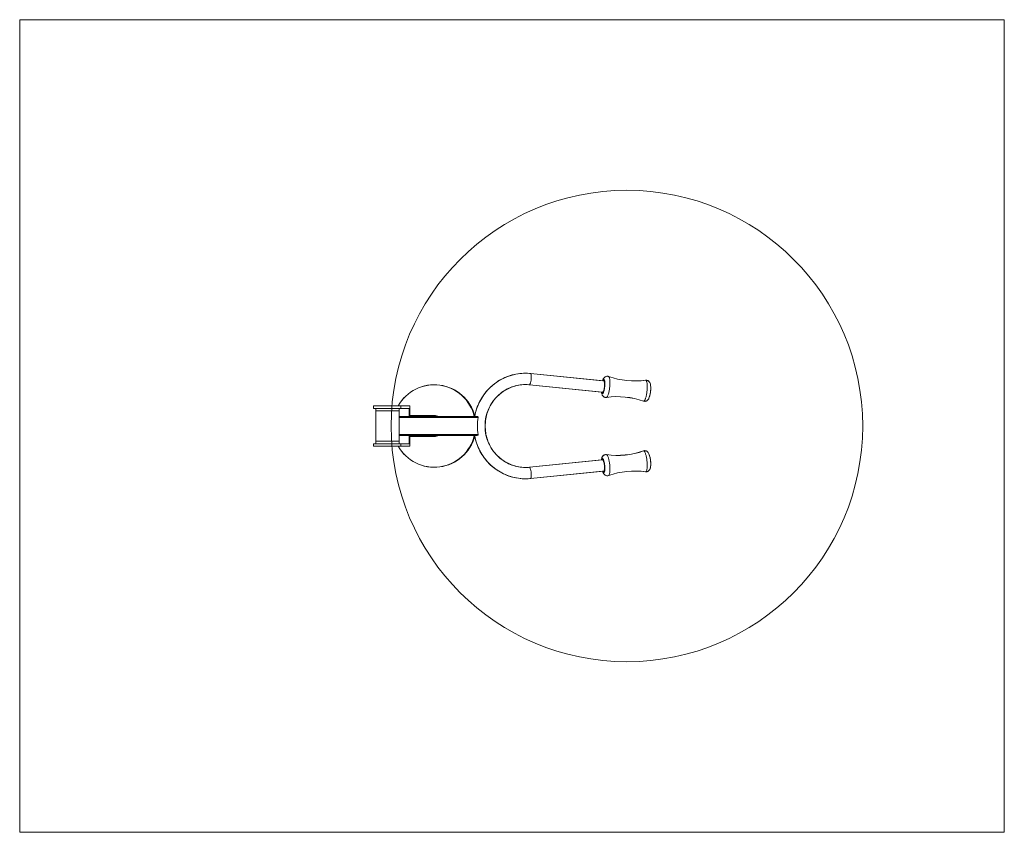
# Model space of a CAD drawing. Units: inches. Extents: x -3573 to 602, y 454 to 3902.
import ezdxf

# ---------------------------------------------------------------- set-up
doc = ezdxf.new("R2010")
doc.units = ezdxf.units.IN
doc.layers.add('ACAD_LAYER_DIMENSIONS', color=89, linetype='Continuous', lineweight=30)
doc.layers.add('ACAD_LAYER_LAYER_1', color=5, linetype='Continuous', lineweight=30)

msp = doc.modelspace()

# ---------------------------------------------------------------- linework, layer by layer
at = {"layer": 'ACAD_LAYER_DIMENSIONS', "color": 7, "linetype": 'Continuous', "lineweight": 0}
for p, q in [((-1515.9, 2383.6), (-1523.4, 2380.1)), ((-1508.3, 2386.8), (-1515.9, 2383.6)), ((-1500.6, 2389.7), (-1508.3, 2386.8)), ((-1492.8, 2392.3), (-1500.6, 2389.7)), ((-1484.9, 2394.7), (-1492.8, 2392.3)), ((-1476.9, 2396.7), (-1484.9, 2394.7)), ((-1468.9, 2398.4), (-1476.9, 2396.7)), ((-1460.7, 2399.8), (-1468.9, 2398.4)), ((-1452.6, 2400.9), (-1460.7, 2399.8)), ((-1444.4, 2401.6), (-1452.6, 2400.9)), ((-1436.2, 2402.1), (-1444.4, 2401.6)), ((-1428, 2402.2), (-1436.2, 2402.1)), ((-1419.7, 2402), (-1428, 2402.2)), ((-1411.5, 2401.5), (-1419.7, 2402)), ((-1407.4, 2401.2), (-1411.5, 2401.5)), ((-1407, 2401.1), (-1407.4, 2401.2)), ((-1096.5, 2369.8), (-1407, 2401.1)), ((-1406.4, 2401), (-1407, 2401.1)), ((-1101.3, 2370.2), (-1406.7, 2401)), ((-1405.8, 2400.4), (-1406.4, 2401)), ((-1405.3, 2399.5), (-1405.8, 2400.4)), ((-1404.8, 2398.3), (-1405.3, 2399.5)), ((-1404.4, 2396.8), (-1404.8, 2398.3)), ((-1404.1, 2394.9), (-1404.4, 2396.8)), ((-1403.8, 2392.8), (-1404.1, 2394.9)), ((-1403.7, 2390.4), (-1403.8, 2392.8)), ((-1403.8, 2379.5), (-1403.7, 2382.4)), ((-1403.6, 2387.9), (-1403.7, 2390.4)), ((-1403.7, 2382.4), (-1403.6, 2385.2)), ((-1403.6, 2385.2), (-1403.6, 2387.9)), ((-1095.8, 2381.7), (-1097, 2379.9)), ((-1094.5, 2383.2), (-1095.8, 2381.7)), ((-1093.1, 2384.6), (-1094.5, 2383.2)), ((-1091.6, 2385.9), (-1093.1, 2384.6)), ((-1089.9, 2387), (-1091.6, 2385.9)), ((-1088.1, 2387.9), (-1089.9, 2387)), ((-1086.1, 2388.6), (-1088.1, 2387.9)), ((-1084, 2389.1), (-1086.1, 2388.6)), ((-1081.8, 2389.3), (-1084, 2389.1)), ((-1079.5, 2389.1), (-1081.8, 2389.3)), ((-1077.2, 2388.7), (-1079.5, 2389.1)), ((-1076, 2388.3), (-1077.2, 2388.7)), ((-1075.6, 2388.1), (-1076, 2388.3)), ((-1074.8, 2387.5), (-1075.6, 2388.1)), ((-1074, 2386.5), (-1074.8, 2387.5)), ((-1073.3, 2385.1), (-1074, 2386.5)), ((-1072.6, 2383.5), (-1073.3, 2385.1)), ((-1072.1, 2381.5), (-1072.6, 2383.5)), ((-1071.5, 2379.2), (-1072.1, 2381.5)), ((-1577.6, 2342.3), (-1583.5, 2336.5)), ((-1571.4, 2347.9), (-1577.6, 2342.3)), ((-1565.1, 2353.3), (-1571.4, 2347.9)), ((-1558.6, 2358.4), (-1565.1, 2353.3)), ((-1551.9, 2363.3), (-1558.6, 2358.4)), ((-1545, 2367.9), (-1551.9, 2363.3)), ((-1537.9, 2372.2), (-1545, 2367.9)), ((-1530.7, 2376.3), (-1537.9, 2372.2)), ((-1523.4, 2380.1), (-1530.7, 2376.3)), ((-1505.6, 2335.3), (-1499.1, 2338.5)), ((-1499.1, 2338.5), (-1492.4, 2341.5)), ((-1492.4, 2341.5), (-1485.6, 2344.1)), ((-1485.6, 2344.1), (-1478.8, 2346.4)), ((-1478.8, 2346.4), (-1471.8, 2348.5)), ((-1471.8, 2348.5), (-1464.8, 2350.2)), ((-1464.8, 2350.2), (-1457.6, 2351.6)), ((-1457.6, 2351.6), (-1450.5, 2352.8)), ((-1450.5, 2352.8), (-1443.3, 2353.6)), ((-1443.3, 2353.6), (-1436.1, 2354)), ((-1436.1, 2354), (-1428.8, 2354.2)), ((-1428.8, 2354.2), (-1421.6, 2354.1)), ((-1421.6, 2354.1), (-1414.3, 2353.6)), ((-1414.3, 2353.6), (-1411.8, 2353.4)), ((-1411.8, 2353.4), (-1101.3, 2322)), ((-1411.8, 2353.4), (-1411.3, 2353.4)), ((-1411.3, 2353.4), (-1410.6, 2353.8)), ((-1411.3, 2353.1), (-1106.1, 2322.5)), ((-1410.6, 2353.8), (-1409.9, 2354.5)), ((-1409.9, 2354.5), (-1409.2, 2355.6)), ((-1409.2, 2355.6), (-1408.5, 2356.9)), ((-1408.5, 2356.9), (-1407.8, 2358.6)), ((-1407.8, 2358.6), (-1407.1, 2360.6)), ((-1407.1, 2360.6), (-1406.5, 2362.9)), ((-1406.5, 2362.9), (-1405.9, 2365.3)), ((-1405.9, 2365.3), (-1405.3, 2367.9)), ((-1405.3, 2367.9), (-1404.9, 2370.7)), ((-1404.9, 2370.7), (-1404.4, 2373.6)), ((-1404.4, 2373.6), (-1404.1, 2376.5)), ((-1404.1, 2376.5), (-1403.8, 2379.5)), ((-1100.7, 2372.1), (-1101.3, 2370.2)), ((-1099.4, 2375.3), (-1100.7, 2372.1)), ((-1100, 2371.2), (-1100.5, 2370.2)), ((-1099.2, 2372.7), (-1100, 2371.2)), ((-1098.2, 2377.8), (-1099.4, 2375.3)), ((-1098.5, 2374), (-1099.2, 2372.7)), ((-1097.7, 2374.9), (-1098.5, 2374)), ((-1097, 2379.9), (-1098.2, 2377.8)), ((-1096.9, 2375.5), (-1097.7, 2374.9)), ((-1096.2, 2375.7), (-1096.9, 2375.5)), ((-1096.1, 2369.6), (-1096.5, 2369.8)), ((-1095.5, 2375.6), (-1096.2, 2375.7)), ((-1095.5, 2369.2), (-1096.1, 2369.6)), ((-1094.8, 2375.1), (-1095.5, 2375.6)), ((-1094.9, 2368.3), (-1095.5, 2369.2)), ((-1094.5, 2367.2), (-1094.9, 2368.3)), ((-1094.2, 2374.3), (-1094.8, 2375.1)), ((-1094.8, 2337.1), (-1094.3, 2339.9)), ((-1094, 2365.7), (-1094.5, 2367.2)), ((-1094.3, 2339.9), (-1093.9, 2342.8)), ((-1093.6, 2373.2), (-1094.2, 2374.3)), ((-1093.7, 2363.9), (-1094, 2365.7)), ((-1093.9, 2342.8), (-1093.6, 2345.7)), ((-1093.4, 2361.8), (-1093.7, 2363.9)), ((-1093.1, 2371.7), (-1093.6, 2373.2)), ((-1093.6, 2345.7), (-1093.3, 2348.6)), ((-1093.2, 2359.5), (-1093.4, 2361.8)), ((-1093.3, 2348.6), (-1093.2, 2351.5)), ((-1093.1, 2357), (-1093.2, 2359.5)), ((-1093.2, 2351.5), (-1093.1, 2354.3)), ((-1093.2, 2338.4), (-1092.7, 2341.5)), ((-1092.7, 2369.9), (-1093.1, 2371.7)), ((-1093.1, 2354.3), (-1093.1, 2357)), ((-1092.3, 2367.9), (-1092.7, 2369.9)), ((-1092.7, 2341.5), (-1092.3, 2344.8)), ((-1092, 2365.6), (-1092.3, 2367.9)), ((-1092.3, 2344.8), (-1092.1, 2348)), ((-1092.1, 2348), (-1091.8, 2351.2)), ((-1091.8, 2363), (-1092, 2365.6)), ((-1091.7, 2360.3), (-1091.8, 2363)), ((-1091.8, 2351.2), (-1091.7, 2354.4)), ((-1091.6, 2357.4), (-1091.7, 2360.3)), ((-1091.7, 2354.4), (-1091.6, 2357.4)), ((-1071.9, 2336.8), (-1071.4, 2340.8)), ((-1071.1, 2376.6), (-1071.5, 2379.2)), ((-1071.4, 2340.8), (-1071, 2344.8)), ((-1070.8, 2373.8), (-1071.1, 2376.6)), ((-1071, 2344.8), (-1070.7, 2348.7)), ((-1070.5, 2370.7), (-1070.8, 2373.8)), ((-1070.7, 2348.7), (-1070.4, 2352.7)), ((-1070.3, 2367.4), (-1070.5, 2370.7)), ((-1070.4, 2352.7), (-1070.3, 2356.5)), ((-1070.2, 2363.9), (-1070.3, 2367.4)), ((-1070.3, 2356.5), (-1070.2, 2360.3)), ((-1070.2, 2360.3), (-1070.2, 2363.9)), ((-916.9, 2372.6), (-918.9, 2372.4)), ((-918.3, 2372.4), (-918.9, 2372.4)), ((-917.4, 2372.1), (-918.3, 2372.4)), ((-916.6, 2371.5), (-917.4, 2372.1)), ((-914.6, 2372.5), (-916.9, 2372.6)), ((-915.8, 2370.5), (-916.6, 2371.5)), ((-915.1, 2369.1), (-915.8, 2370.5)), ((-914.5, 2367.5), (-915.1, 2369.1)), ((-912.3, 2372), (-914.6, 2372.5)), ((-913.9, 2365.5), (-914.5, 2367.5)), ((-913.4, 2363.2), (-913.9, 2365.5)), ((-912.9, 2360.6), (-913.4, 2363.2)), ((-912.6, 2357.8), (-912.9, 2360.6)), ((-912.3, 2354.7), (-912.6, 2357.8)), ((-910.2, 2371.3), (-912.3, 2372)), ((-912.1, 2351.4), (-912.3, 2354.7)), ((-912.2, 2336.7), (-912.1, 2340.5)), ((-912, 2347.9), (-912.1, 2351.4)), ((-912.1, 2340.5), (-912, 2344.3)), ((-912, 2344.3), (-912, 2347.9)), ((-908.3, 2370.4), (-910.2, 2371.3)), ((-906.5, 2369.2), (-908.3, 2370.4)), ((-904.9, 2367.8), (-906.5, 2369.2)), ((-903.5, 2366.3), (-904.9, 2367.8)), ((-902.3, 2364.7), (-903.5, 2366.3)), ((-901.2, 2362.8), (-902.3, 2364.7)), ((-900.3, 2360.8), (-901.2, 2362.8)), ((-899.4, 2358.5), (-900.3, 2360.8)), ((-898.6, 2355.3), (-899.4, 2358.5)), ((-898, 2352.2), (-898.6, 2355.3)), ((-897.6, 2349.2), (-898, 2352.2)), ((-897.4, 2346.1), (-897.6, 2349.2)), ((-897.2, 2343), (-897.4, 2346.1)), ((-897.2, 2339.8), (-897.2, 2343)), ((-897.2, 2336.6), (-897.2, 2339.8)), ((-1614.1, 2297), (-1618.4, 2289.8)), ((-1609.6, 2304.1), (-1614.1, 2297)), ((-1604.9, 2311), (-1609.6, 2304.1)), ((-1599.9, 2317.6), (-1604.9, 2311)), ((-1594.6, 2324.1), (-1599.9, 2317.6)), ((-1589.2, 2330.4), (-1594.6, 2324.1)), ((-1583.5, 2336.5), (-1589.2, 2330.4)), ((-1556.8, 2294.6), (-1551.9, 2300)), ((-1551.9, 2300), (-1546.8, 2305.3)), ((-1546.8, 2305.3), (-1541.4, 2310.3)), ((-1541.4, 2310.3), (-1535.9, 2315.1)), ((-1535.9, 2315.1), (-1530.2, 2319.7)), ((-1530.2, 2319.7), (-1524.3, 2324)), ((-1524.3, 2324), (-1518.2, 2328)), ((-1518.2, 2328), (-1512, 2331.8)), ((-1512, 2331.8), (-1505.6, 2335.3)), ((-1106.1, 2322.5), (-1105.9, 2320.6)), ((-1105.9, 2320.6), (-1105.4, 2317.5)), ((-1105.4, 2317.5), (-1104.6, 2314.4)), ((-1105.3, 2322.4), (-1105.2, 2321.8)), ((-1105.2, 2321.8), (-1104.8, 2320)), ((-1104.8, 2320), (-1104.2, 2318.6)), ((-1104.6, 2314.4), (-1103.8, 2311.9)), ((-1104.2, 2318.6), (-1103.7, 2317.4)), ((-1103.8, 2311.9), (-1102.8, 2309.8)), ((-1103.7, 2317.4), (-1103.1, 2316.6)), ((-1103.1, 2316.6), (-1102.4, 2316.1)), ((-1102.8, 2309.8), (-1101.8, 2307.9)), ((-1102.4, 2316.1), (-1101.7, 2316)), ((-1101.8, 2307.9), (-1100.6, 2306.2)), ((-1101.7, 2316), (-1100.9, 2316.3)), ((-1101.3, 2322), (-1100.8, 2322.1)), ((-1100.9, 2316.3), (-1100.2, 2316.8)), ((-1100.8, 2322.1), (-1100.1, 2322.5)), ((-1100.6, 2306.2), (-1099.2, 2304.7)), ((-1100.2, 2316.8), (-1099.4, 2317.7)), ((-1100.1, 2322.5), (-1099.4, 2323.3)), ((-1099.4, 2323.3), (-1098.6, 2324.4)), ((-1099.4, 2317.7), (-1098.6, 2319)), ((-1099.2, 2304.7), (-1097.7, 2303.3)), ((-1098.6, 2324.4), (-1097.9, 2325.9)), ((-1098.6, 2319), (-1097.8, 2320.6)), ((-1097.9, 2325.9), (-1097.2, 2327.6)), ((-1097.8, 2320.6), (-1097, 2322.4)), ((-1097.7, 2303.3), (-1096, 2302)), ((-1097.2, 2327.6), (-1096.6, 2329.7)), ((-1097, 2322.4), (-1096.3, 2324.6)), ((-1096.6, 2329.7), (-1095.9, 2331.9)), ((-1096.3, 2324.6), (-1095.6, 2326.9)), ((-1096, 2302), (-1094.1, 2301)), ((-1095.9, 2331.9), (-1095.3, 2334.4)), ((-1095.6, 2326.9), (-1094.9, 2329.5)), ((-1095.3, 2334.4), (-1094.8, 2337.1)), ((-1094.9, 2329.5), (-1094.3, 2332.3)), ((-1094.3, 2332.3), (-1093.7, 2335.3)), ((-1094.1, 2301), (-1092.1, 2300.3)), ((-1093.7, 2335.3), (-1093.2, 2338.4)), ((-1092.1, 2300.3), (-1089.7, 2299.7)), ((-1089.7, 2299.7), (-1087.4, 2299.5)), ((-1087.4, 2299.5), (-1085.2, 2299.7)), ((-1085.2, 2299.7), (-1084.9, 2299.7)), ((-1084.9, 2299.7), (-1084.6, 2299.8)), ((-1084.6, 2299.8), (-1083.7, 2300.2)), ((-1083.7, 2300.2), (-1082.8, 2301)), ((-1082.8, 2301), (-1081.8, 2302.1)), ((-1081.8, 2302.1), (-1080.8, 2303.5)), ((-1080.8, 2303.5), (-1079.9, 2305.3)), ((-1079.9, 2305.3), (-1078.9, 2307.4)), ((-1078.9, 2307.4), (-1078, 2309.8)), ((-1078, 2309.8), (-1077.1, 2312.5)), ((-1077.1, 2312.5), (-1076.2, 2315.4)), ((-1076.2, 2315.4), (-1075.3, 2318.5)), ((-1075.3, 2318.5), (-1074.5, 2321.9)), ((-1074.5, 2321.9), (-1073.8, 2325.4)), ((-1073.8, 2325.4), (-1073.1, 2329.1)), ((-1073.1, 2329.1), (-1072.4, 2332.9)), ((-1072.4, 2332.9), (-1071.9, 2336.8)), ((-918.9, 2296.5), (-918, 2299.4)), ((-918, 2299.4), (-917.1, 2302.6)), ((-917.1, 2302.6), (-916.3, 2305.9)), ((-916.3, 2305.9), (-915.6, 2309.4)), ((-915.6, 2309.4), (-914.9, 2313.1)), ((-914.9, 2313.1), (-914.3, 2316.9)), ((-914.3, 2316.9), (-913.7, 2320.8)), ((-913.7, 2320.8), (-913.2, 2324.8)), ((-913.2, 2324.8), (-912.8, 2328.8)), ((-912.8, 2328.8), (-912.5, 2332.7)), ((-912.5, 2332.7), (-912.2, 2336.7)), ((-904.7, 2296.2), (-903.4, 2299.3)), ((-903.4, 2299.3), (-902.4, 2302.1)), ((-902.4, 2302.1), (-901.5, 2305.2)), ((-901.5, 2305.2), (-900.7, 2308.4)), ((-900.7, 2308.4), (-900, 2311.6)), ((-900, 2311.6), (-899.4, 2314.9)), ((-899.4, 2314.9), (-898.9, 2318)), ((-898.9, 2318), (-898.6, 2319.7)), ((-898.6, 2319.7), (-898.2, 2323.1)), ((-898.2, 2323.1), (-897.8, 2326.5)), ((-897.8, 2326.5), (-897.5, 2329.9)), ((-897.5, 2329.9), (-897.3, 2333.2)), ((-897.3, 2333.2), (-897.2, 2336.6)), ((-2073.4, 2263.2), (-2073.4, 2253.2)), ((-1957, 2263.2), (-2073.4, 2263.2)), ((-1968.7, 2263.2), (-2073.4, 2263.2)), ((-2073.4, 2263.2), (-2073.4, 2253.2)), ((-1918.2, 2263.2), (-1957, 2263.2)), ((-1957, 2253.2), (-1957, 2263.2)), ((-1918.2, 2218.2), (-1918.2, 2263.2)), ((-1632.6, 2259.5), (-1635.4, 2251.6)), ((-1629.4, 2267.3), (-1632.6, 2259.5)), ((-1626, 2274.9), (-1629.4, 2267.3)), ((-1622.3, 2282.4), (-1626, 2274.9)), ((-1618.4, 2289.8), (-1622.3, 2282.4)), ((-1584.2, 2251), (-1581, 2257.7)), ((-1581, 2257.7), (-1577.6, 2264.3)), ((-1577.6, 2264.3), (-1574, 2270.7)), ((-1574, 2270.7), (-1570.1, 2276.9)), ((-1570.1, 2276.9), (-1565.9, 2283)), ((-1565.9, 2283), (-1561.4, 2288.9)), ((-1561.4, 2288.9), (-1556.8, 2294.6)), ((-927.9, 2283.9), (-927.1, 2283.6)), ((-927.8, 2283.8), (-927.4, 2283.7)), ((-927.4, 2283.7), (-926.5, 2283.8)), ((-927.1, 2283.6), (-924.8, 2283.1)), ((-926.5, 2283.8), (-925.5, 2284.2)), ((-925.5, 2284.2), (-924.6, 2285)), ((-924.8, 2283.1), (-922.5, 2282.9)), ((-924.6, 2285), (-923.6, 2286.1)), ((-923.6, 2286.1), (-922.7, 2287.5)), ((-922.7, 2287.5), (-921.7, 2289.3)), ((-922.5, 2282.9), (-920.3, 2283)), ((-921.7, 2289.3), (-920.7, 2291.4)), ((-920.7, 2291.4), (-919.8, 2293.8)), ((-920.3, 2283), (-918.2, 2283.4)), ((-919.8, 2293.8), (-918.9, 2296.5)), ((-918.2, 2283.4), (-916.1, 2284.1)), ((-916.1, 2284.1), (-914.3, 2284.9)), ((-914.3, 2284.9), (-912.6, 2286)), ((-912.6, 2286), (-911, 2287.2)), ((-911, 2287.2), (-909.6, 2288.6)), ((-909.6, 2288.6), (-908.3, 2290.1)), ((-908.3, 2290.1), (-907.1, 2291.8)), ((-907.1, 2291.8), (-905.9, 2293.8)), ((-905.9, 2293.8), (-904.7, 2296.2)), ((-1957, 2253.2), (-2073.4, 2253.2)), ((-2073.4, 2253.2), (-2063.4, 2253.2)), ((-2063.4, 2253.2), (-2063.4, 2243.2)), ((-2063.4, 2253.2), (-2063.4, 2243.2)), ((-1978.1, 2243.2), (-2063.4, 2243.2)), ((-2063.4, 2243.2), (-2049.5, 2243.2)), ((-2063.4, 2242.2), (-2063.4, 2114.2)), ((-2049.5, 2242.2), (-2063.4, 2242.2)), ((-2063.4, 2242.2), (-2063.4, 2114.2)), ((-2063.4, 2114.2), (-2063.4, 2242.2)), ((-2062.2, 2242.2), (-2063.4, 2242.2)), ((-1963.4, 2242.2), (-2062.2, 2242.2)), ((-2049.5, 2243.2), (-2049.5, 2242.2)), ((-2049.5, 2243.2), (-2049.5, 2242.2)), ((-2048.8, 2242.2), (-2048.8, 2243.2)), ((-2041.7, 2242.2), (-2041.7, 2243.2)), ((-2031.1, 2242.2), (-2031.1, 2243.2)), ((-1963.4, 2243.2), (-1978.1, 2243.2)), ((-1964.3, 2214.2), (-1964.3, 2142.2)), ((-1964.3, 2214.2), (-1629, 2214.2)), ((-1963.7, 2218.2), (-1633.7, 2218.2)), ((-1963.4, 2243.2), (-1963.4, 2253.2)), ((-1963.4, 2218.2), (-1963.4, 2242.2)), ((-1921.8, 2253.2), (-1957, 2253.2)), ((-1921.8, 2253.2), (-1921.8, 2218.2)), ((-1815.7, 2223.2), (-1918.2, 2223.2)), ((-1643.8, 2219), (-1643.9, 2218.2)), ((-1642.2, 2227.3), (-1643.8, 2219)), ((-1640.2, 2235.5), (-1642.2, 2227.3)), ((-1637.9, 2243.6), (-1640.2, 2235.5)), ((-1635.4, 2251.6), (-1637.9, 2243.6)), ((-1633.7, 2218.2), (-1632, 2217.9)), ((-1632, 2217.9), (-1630.1, 2216.8)), ((-1630.1, 2216.8), (-1629.4, 2216)), ((-1629.4, 2216), (-1629, 2215.2)), ((-1629, 2215.2), (-1628.9, 2214.5)), ((-1628.9, 2214.5), (-1629, 2214.2)), ((-1596.9, 2208.4), (-1595.5, 2215.7)), ((-1595.5, 2215.7), (-1593.9, 2223)), ((-1593.9, 2223), (-1591.9, 2230.1)), ((-1591.9, 2230.1), (-1589.6, 2237.2)), ((-1589.6, 2237.2), (-1587, 2244.1)), ((-1587, 2244.1), (-1584.2, 2251)), ((-1599.5, 2178.8), (-1599.3, 2186.2)), ((-1599.3, 2171.4), (-1599.5, 2178.8)), ((-1599.3, 2186.2), (-1598.8, 2193.7)), ((-1598.8, 2193.7), (-1598, 2201.1)), ((-1598, 2201.1), (-1596.9, 2208.4)), ((-1964.3, 2142.2), (-1629, 2142.2)), ((-1963.7, 2138.2), (-1633.7, 2138.2)), ((-1963.4, 2114.2), (-1963.4, 2138.2)), ((-1921.8, 2138.2), (-1921.8, 2103.2)), ((-1918.2, 2093.2), (-1918.2, 2138.2)), ((-1918.2, 2133.2), (-1815.7, 2133.2)), ((-1643.9, 2138.2), (-1643.4, 2135.3)), ((-1643.4, 2135.3), (-1641.7, 2127.1)), ((-1633, 2138.3), (-1633.7, 2138.2)), ((-1631, 2139), (-1633, 2138.3)), ((-1629.7, 2139.9), (-1631, 2139)), ((-1629.2, 2140.8), (-1629.7, 2139.9)), ((-1628.9, 2141.6), (-1629.2, 2140.8)), ((-1629, 2142.2), (-1628.9, 2141.6)), ((-1598.9, 2163.9), (-1599.3, 2171.4)), ((-1598.2, 2156.5), (-1598.9, 2163.9)), ((-1597.1, 2149.2), (-1598.2, 2156.5)), ((-1595.8, 2141.8), (-1597.1, 2149.2)), ((-1594.1, 2134.6), (-1595.8, 2141.8)), ((-1592.2, 2127.4), (-1594.1, 2134.6)), ((-1957, 2103.2), (-2073.4, 2103.2)), ((-2073.4, 2093.2), (-2073.4, 2103.2)), ((-2073.4, 2103.2), (-2063.4, 2103.2)), ((-2073.4, 2103.2), (-2073.4, 2093.2)), ((-1968.7, 2093.2), (-2073.4, 2093.2)), ((-1957, 2093.2), (-2073.4, 2093.2)), ((-2049.5, 2114.2), (-2063.4, 2114.2)), ((-2062.2, 2114.2), (-2063.4, 2114.2)), ((-2063.4, 2113.2), (-1978.1, 2113.2)), ((-2063.4, 2103.2), (-2063.4, 2113.2)), ((-2063.4, 2113.2), (-2049.5, 2113.2)), ((-2063.4, 2113.2), (-2063.4, 2103.2)), ((-1963.4, 2114.2), (-2062.2, 2114.2)), ((-2049.5, 2113.2), (-2049.5, 2114.2)), ((-2049.5, 2114.2), (-2049.5, 2113.2)), ((-1995.7, 2114.2), (-1995.7, 2113.2)), ((-1988.7, 2114.2), (-1988.7, 2113.2)), ((-1978.1, 2114.2), (-1978.1, 2113.2)), ((-1978.1, 2113.2), (-1963.4, 2113.2)), ((-1963.4, 2103.2), (-1963.4, 2113.2)), ((-1921.8, 2103.2), (-1957, 2103.2)), ((-1957, 2093.2), (-1957, 2103.2)), ((-1918.2, 2093.2), (-1957, 2093.2)), ((-1641.7, 2127.1), (-1639.7, 2118.9)), ((-1639.7, 2118.9), (-1637.3, 2110.8)), ((-1637.3, 2110.8), (-1634.7, 2102.9)), ((-1634.7, 2102.9), (-1631.8, 2095)), ((-1631.8, 2095), (-1628.6, 2087.2)), ((-1590, 2120.3), (-1592.2, 2127.4)), ((-1587.4, 2113.4), (-1590, 2120.3)), ((-1584.6, 2106.5), (-1587.4, 2113.4)), ((-1581.5, 2099.8), (-1584.6, 2106.5)), ((-1578.2, 2093.2), (-1581.5, 2099.8)), ((-1574.6, 2086.7), (-1578.2, 2093.2)), ((-1628.6, 2087.2), (-1625.1, 2079.6)), ((-1625.1, 2079.6), (-1621.3, 2072.1)), ((-1621.3, 2072.1), (-1617.3, 2064.8)), ((-1617.3, 2064.8), (-1613, 2057.6)), ((-1613, 2057.6), (-1608.4, 2050.6)), ((-1608.4, 2050.6), (-1603.6, 2043.8)), ((-1570.7, 2080.4), (-1574.6, 2086.7)), ((-1566.5, 2074.3), (-1570.7, 2080.4)), ((-1562.1, 2068.4), (-1566.5, 2074.3)), ((-1557.5, 2062.7), (-1562.1, 2068.4)), ((-1552.6, 2057.2), (-1557.5, 2062.7)), ((-1547.5, 2051.9), (-1552.6, 2057.2)), ((-1542.2, 2046.8), (-1547.5, 2051.9)), ((-1536.7, 2042), (-1542.2, 2046.8)), ((-1102.2, 2047.8), (-1103.2, 2046)), ((-1101.2, 2049.4), (-1102.2, 2047.8)), ((-1100, 2051), (-1101.2, 2049.4)), ((-1098.6, 2052.4), (-1100, 2051)), ((-1097, 2053.7), (-1098.6, 2052.4)), ((-1095.3, 2054.8), (-1097, 2053.7)), ((-1093.3, 2055.7), (-1095.3, 2054.8)), ((-1091.2, 2056.4), (-1093.3, 2055.7)), ((-1089, 2056.8), (-1091.2, 2056.4)), ((-1086.6, 2056.9), (-1089, 2056.8)), ((-1084.9, 2056.7), (-1086.6, 2056.9)), ((-1084.5, 2056.6), (-1084.9, 2056.7)), ((-1083.5, 2056.1), (-1084.5, 2056.6)), ((-1082.6, 2055.3), (-1083.5, 2056.1)), ((-1081.6, 2054.1), (-1082.6, 2055.3)), ((-1080.7, 2052.6), (-1081.6, 2054.1)), ((-1079.7, 2050.7), (-1080.7, 2052.6)), ((-1078.7, 2048.6), (-1079.7, 2050.7)), ((-1077.8, 2046.1), (-1078.7, 2048.6)), ((-1076.9, 2043.4), (-1077.8, 2046.1)), ((-926.3, 2073.1), (-927.8, 2072.6)), ((-927.2, 2072.7), (-927.8, 2072.6)), ((-926.3, 2072.6), (-927.2, 2072.7)), ((-924, 2073.5), (-926.3, 2073.1)), ((-925.4, 2072.1), (-926.3, 2072.6)), ((-924.4, 2071.3), (-925.4, 2072.1)), ((-923.4, 2070.1), (-924.4, 2071.3)), ((-921.7, 2073.6), (-924, 2073.5)), ((-922.5, 2068.6), (-923.4, 2070.1)), ((-921.5, 2066.7), (-922.5, 2068.6)), ((-919.5, 2073.3), (-921.7, 2073.6)), ((-920.6, 2064.6), (-921.5, 2066.7)), ((-919.6, 2062.1), (-920.6, 2064.6)), ((-918.7, 2059.4), (-919.6, 2062.1)), ((-917.5, 2072.8), (-919.5, 2073.3)), ((-917.8, 2056.4), (-918.7, 2059.4)), ((-917, 2053.3), (-917.8, 2056.4)), ((-915.5, 2072.1), (-917.5, 2072.8)), ((-916.2, 2049.9), (-917, 2053.3)), ((-915.5, 2046.3), (-916.2, 2049.9)), ((-913.6, 2071.1), (-915.5, 2072.1)), ((-914.8, 2042.6), (-915.5, 2046.3)), ((-911.9, 2069.9), (-913.6, 2071.1)), ((-910.3, 2068.6), (-911.9, 2069.9)), ((-908.9, 2067.1), (-910.3, 2068.6)), ((-907.5, 2065.3), (-908.9, 2067.1)), ((-906.2, 2063.3), (-907.5, 2065.3)), ((-904.8, 2060.6), (-906.2, 2063.3)), ((-903.6, 2057.7), (-904.8, 2060.6)), ((-902.6, 2054.8), (-903.6, 2057.7)), ((-901.7, 2051.9), (-902.6, 2054.8)), ((-900.9, 2048.9), (-901.7, 2051.9)), ((-900.2, 2045.8), (-900.9, 2048.9)), ((-1603.6, 2043.8), (-1598.6, 2037.1)), ((-1598.6, 2037.1), (-1593.3, 2030.7)), ((-1593.3, 2030.7), (-1587.7, 2024.4)), ((-1587.7, 2024.4), (-1582, 2018.4)), ((-1582, 2018.4), (-1576, 2012.6)), ((-1576, 2012.6), (-1569.8, 2007.1)), ((-1569.8, 2007.1), (-1563.4, 2001.8)), ((-1531, 2037.4), (-1536.7, 2042)), ((-1525.1, 2033), (-1531, 2037.4)), ((-1519.1, 2029), (-1525.1, 2033)), ((-1512.9, 2025.1), (-1519.1, 2029)), ((-1506.5, 2021.6), (-1512.9, 2025.1)), ((-1500, 2018.3), (-1506.5, 2021.6)), ((-1493.3, 2015.4), (-1500, 2018.3)), ((-1486.6, 2012.7), (-1493.3, 2015.4)), ((-1479.7, 2010.3), (-1486.6, 2012.7)), ((-1472.8, 2008.2), (-1479.7, 2010.3)), ((-1465.7, 2006.4), (-1472.8, 2008.2)), ((-1458.6, 2005), (-1465.7, 2006.4)), ((-1451.5, 2003.8), (-1458.6, 2005)), ((-1101.3, 2034.4), (-1411.8, 2003.1)), ((-1411.3, 2003.3), (-1106.1, 2034)), ((-1106, 2035.4), (-1106.1, 2034)), ((-1105.4, 2038.7), (-1106, 2035.4)), ((-1104.7, 2041.6), (-1105.4, 2038.7)), ((-1105.2, 2034.6), (-1105.3, 2034)), ((-1104.8, 2036.4), (-1105.2, 2034.6)), ((-1104.3, 2037.9), (-1104.8, 2036.4)), ((-1104, 2044), (-1104.7, 2041.6)), ((-1103.7, 2039), (-1104.3, 2037.9)), ((-1103.2, 2046), (-1104, 2044)), ((-1103.1, 2039.8), (-1103.7, 2039)), ((-1102.4, 2040.3), (-1103.1, 2039.8)), ((-1101.7, 2040.4), (-1102.4, 2040.3)), ((-1100.9, 2040.2), (-1101.7, 2040.4)), ((-1101.2, 2034.5), (-1101.3, 2034.4)), ((-1100.5, 2034.2), (-1101.2, 2034.5)), ((-1100.2, 2039.6), (-1100.9, 2040.2)), ((-1099.8, 2033.7), (-1100.5, 2034.2)), ((-1099.4, 2038.7), (-1100.2, 2039.6)), ((-1099.1, 2032.8), (-1099.8, 2033.7)), ((-1098.6, 2037.5), (-1099.4, 2038.7)), ((-1098.4, 2031.5), (-1099.1, 2032.8)), ((-1097.8, 2035.9), (-1098.6, 2037.5)), ((-1097.7, 2030), (-1098.4, 2031.5)), ((-1097, 2034), (-1097.8, 2035.9)), ((-1097, 2028.1), (-1097.7, 2030)), ((-1096.3, 2031.9), (-1097, 2034)), ((-1096.3, 2026), (-1097, 2028.1)), ((-1095.6, 2029.5), (-1096.3, 2031.9)), ((-1095.7, 2023.6), (-1096.3, 2026)), ((-1095.1, 2021.1), (-1095.7, 2023.6)), ((-1094.9, 2026.9), (-1095.6, 2029.5)), ((-1094.6, 2018.3), (-1095.1, 2021.1)), ((-1094.3, 2024.1), (-1094.9, 2026.9)), ((-1094.2, 2015.5), (-1094.6, 2018.3)), ((-1093.7, 2021.2), (-1094.3, 2024.1)), ((-1093.8, 2012.6), (-1094.2, 2015.5)), ((-1093.5, 2009.7), (-1093.8, 2012.6)), ((-1093.2, 2018.1), (-1093.7, 2021.2)), ((-1093.3, 2006.7), (-1093.5, 2009.7)), ((-1093.1, 2003.9), (-1093.3, 2006.7)), ((-1092.7, 2014.9), (-1093.2, 2018.1)), ((-1092.4, 2011.7), (-1092.7, 2014.9)), ((-1092.1, 2008.5), (-1092.4, 2011.7)), ((-1091.8, 2005.3), (-1092.1, 2008.5)), ((-1091.7, 2002.1), (-1091.8, 2005.3)), ((-1076, 2040.5), (-1076.9, 2043.4)), ((-1075.2, 2037.3), (-1076, 2040.5)), ((-1074.4, 2033.9), (-1075.2, 2037.3)), ((-1073.6, 2030.3), (-1074.4, 2033.9)), ((-1072.9, 2026.6), (-1073.6, 2030.3)), ((-1072.3, 2022.8), (-1072.9, 2026.6)), ((-1071.8, 2018.9), (-1072.3, 2022.8)), ((-1071.3, 2014.9), (-1071.8, 2018.9)), ((-1070.9, 2010.9), (-1071.3, 2014.9)), ((-1070.6, 2006.9), (-1070.9, 2010.9)), ((-1070.4, 2003), (-1070.6, 2006.9)), ((-914.2, 2038.8), (-914.8, 2042.6)), ((-913.6, 2034.8), (-914.2, 2038.8)), ((-913.1, 2030.9), (-913.6, 2034.8)), ((-912.7, 2026.9), (-913.1, 2030.9)), ((-912.4, 2022.9), (-912.7, 2026.9)), ((-912.2, 2019), (-912.4, 2022.9)), ((-912.1, 2015.2), (-912.2, 2019)), ((-912.2, 2004.4), (-912, 2007.8)), ((-912, 2011.4), (-912.1, 2015.2)), ((-912, 2007.8), (-912, 2011.4)), ((-899.6, 2042.6), (-900.2, 2045.8)), ((-899, 2039.3), (-899.6, 2042.6)), ((-898.5, 2036), (-899, 2039.3)), ((-898.1, 2032.6), (-898.5, 2036)), ((-898.2, 2003), (-897.8, 2006)), ((-897.7, 2029.3), (-898.1, 2032.6)), ((-897.8, 2006), (-897.4, 2009.3)), ((-897.5, 2025.9), (-897.7, 2029.3)), ((-897.3, 2022.5), (-897.5, 2025.9)), ((-897.4, 2009.3), (-897.3, 2012.5)), ((-897.2, 2019.1), (-897.3, 2022.5)), ((-897.3, 2012.5), (-897.2, 2015.8)), ((-897.2, 2015.8), (-897.2, 2019.1)), ((-1563.4, 2001.8), (-1556.8, 1996.7)), ((-1556.8, 1996.7), (-1550.1, 1991.9)), ((-1550.1, 1991.9), (-1543.2, 1987.4)), ((-1543.2, 1987.4), (-1536.1, 1983.1)), ((-1536.1, 1983.1), (-1528.8, 1979.1)), ((-1528.8, 1979.1), (-1521.4, 1975.4)), ((-1521.4, 1975.4), (-1513.9, 1972)), ((-1513.9, 1972), (-1506.3, 1968.8)), ((-1506.3, 1968.8), (-1498.5, 1966)), ((-1498.5, 1966), (-1490.7, 1963.4)), ((-1490.7, 1963.4), (-1482.8, 1961.2)), ((-1444.3, 2003), (-1451.5, 2003.8)), ((-1437.1, 2002.4), (-1444.3, 2003)), ((-1429.8, 2002.2), (-1437.1, 2002.4)), ((-1422.6, 2002.3), (-1429.8, 2002.2)), ((-1415.3, 2002.7), (-1422.6, 2002.3)), ((-1411.8, 2003.1), (-1415.3, 2002.7)), ((-1411.8, 2003.1), (-1411.3, 2003)), ((-1411.3, 2003), (-1410.6, 2002.7)), ((-1410.6, 2002.7), (-1409.9, 2001.9)), ((-1409.9, 2001.9), (-1409.2, 2000.9)), ((-1409.2, 2000.9), (-1408.5, 1999.5)), ((-1408.5, 1999.5), (-1407.8, 1997.8)), ((-1407.8, 1997.8), (-1407.1, 1995.8)), ((-1407.1, 1995.8), (-1406.5, 1993.6)), ((-1407, 1955.3), (-1096.5, 1986.7)), ((-1101.3, 1986.2), (-1406.7, 1955.4)), ((-1406.5, 1993.6), (-1405.9, 1991.1)), ((-1405.9, 1991.1), (-1405.3, 1988.5)), ((-1405.3, 1988.5), (-1404.9, 1985.7)), ((-1404.9, 1985.7), (-1404.4, 1982.8)), ((-1404.4, 1982.8), (-1404.1, 1979.9)), ((-1404.1, 1979.9), (-1403.8, 1977)), ((-1403.8, 1963.6), (-1404.1, 1961.5)), ((-1403.8, 1977), (-1403.7, 1974.1)), ((-1403.7, 1966), (-1403.8, 1963.6)), ((-1403.7, 1974.1), (-1403.6, 1971.2)), ((-1403.6, 1968.5), (-1403.7, 1966)), ((-1403.6, 1971.2), (-1403.6, 1968.5)), ((-1101.3, 1986.2), (-1101, 1985.3)), ((-1101, 1985.3), (-1099.9, 1982.4)), ((-1100.5, 1986.3), (-1100, 1985.2)), ((-1100, 1985.2), (-1099.2, 1983.7)), ((-1099.9, 1982.4), (-1098.7, 1979.5)), ((-1099.2, 1983.7), (-1098.5, 1982.4)), ((-1098.7, 1979.5), (-1097.3, 1977)), ((-1098.5, 1982.4), (-1097.7, 1981.5)), ((-1097.7, 1981.5), (-1096.9, 1980.9)), ((-1097.3, 1977), (-1096, 1975)), ((-1096.9, 1980.9), (-1096.2, 1980.7)), ((-1096.5, 1986.7), (-1096.3, 1986.7)), ((-1096.3, 1986.7), (-1095.7, 1987.1)), ((-1096.2, 1980.7), (-1095.4, 1980.8)), ((-1096, 1975), (-1094.6, 1973.3)), ((-1095.7, 1987.1), (-1095.1, 1987.8)), ((-1095.4, 1980.8), (-1094.8, 1981.3)), ((-1095.1, 1987.8), (-1094.6, 1988.8)), ((-1094.8, 1981.3), (-1094.2, 1982.1)), ((-1094.6, 1988.8), (-1094.2, 1990.2)), ((-1094.6, 1973.3), (-1093.2, 1971.8)), ((-1094.2, 1990.2), (-1093.8, 1991.8)), ((-1094.2, 1982.1), (-1093.6, 1983.3)), ((-1093.8, 1991.8), (-1093.5, 1993.8)), ((-1093.6, 1983.3), (-1093.1, 1984.7)), ((-1093.5, 1993.8), (-1093.3, 1996)), ((-1093.3, 1996), (-1093.1, 1998.5)), ((-1093.2, 1971.8), (-1091.6, 1970.5)), ((-1093.1, 2001.1), (-1093.1, 2003.9)), ((-1093.1, 1998.5), (-1093.1, 2001.1)), ((-1093.1, 1984.7), (-1092.7, 1986.5)), ((-1092.7, 1986.5), (-1092.3, 1988.6)), ((-1092.3, 1988.6), (-1092, 1990.9)), ((-1092, 1990.9), (-1091.8, 1993.4)), ((-1091.8, 1993.4), (-1091.7, 1996.2)), ((-1091.6, 1999.1), (-1091.7, 2002.1)), ((-1091.7, 1996.2), (-1091.6, 1999.1)), ((-1091.6, 1970.5), (-1089.8, 1969.4)), ((-1089.8, 1969.4), (-1087.9, 1968.5)), ((-1087.9, 1968.5), (-1085.9, 1967.8)), ((-1085.9, 1967.8), (-1083.8, 1967.3)), ((-1083.8, 1967.3), (-1081.4, 1967.2)), ((-1081.4, 1967.2), (-1079.1, 1967.4)), ((-1079.1, 1967.4), (-1076.9, 1967.8)), ((-1076.9, 1967.8), (-1075.9, 1968.2)), ((-1076, 1968.1), (-1075.7, 1968.2)), ((-1075.7, 1968.2), (-1074.9, 1968.8)), ((-1074.9, 1968.8), (-1074.1, 1969.7)), ((-1074.1, 1969.7), (-1073.4, 1971)), ((-1073.4, 1971), (-1072.8, 1972.6)), ((-1072.8, 1972.6), (-1072.2, 1974.6)), ((-1072.2, 1974.6), (-1071.6, 1976.8)), ((-1071.6, 1976.8), (-1071.2, 1979.3)), ((-1071.2, 1979.3), (-1070.8, 1982.1)), ((-1070.8, 1982.1), (-1070.5, 1985.1)), ((-1070.5, 1985.1), (-1070.3, 1988.4)), ((-1070.2, 1999.2), (-1070.4, 2003)), ((-1070.3, 1988.4), (-1070.2, 1991.8)), ((-1070.2, 1995.4), (-1070.2, 1999.2)), ((-1070.2, 1991.8), (-1070.2, 1995.4)), ((-918.9, 1984), (-916.5, 1983.9)), ((-918.9, 1984), (-918.9, 1984)), ((-918.9, 1984), (-918.4, 1984)), ((-918.4, 1984), (-917.6, 1984.2)), ((-917.6, 1984.2), (-916.7, 1984.8)), ((-916.7, 1984.8), (-916, 1985.7)), ((-916.5, 1983.9), (-914.1, 1984)), ((-916, 1985.7), (-915.2, 1987)), ((-915.2, 1987), (-914.6, 1988.6)), ((-914.6, 1988.6), (-914, 1990.5)), ((-914.1, 1984), (-911.9, 1984.5)), ((-914, 1990.5), (-913.5, 1992.8)), ((-913.5, 1992.8), (-913, 1995.3)), ((-913, 1995.3), (-912.6, 1998.1)), ((-912.6, 1998.1), (-912.4, 2001.1)), ((-912.4, 2001.1), (-912.2, 2004.4)), ((-911.9, 1984.5), (-909.9, 1985.3)), ((-909.9, 1985.3), (-908, 1986.3)), ((-908, 1986.3), (-906.3, 1987.4)), ((-906.3, 1987.4), (-904.8, 1988.8)), ((-904.8, 1988.8), (-903.4, 1990.2)), ((-903.4, 1990.2), (-902.3, 1991.8)), ((-902.3, 1991.8), (-901.3, 1993.5)), ((-901.3, 1993.5), (-900.4, 1995.4)), ((-900.4, 1995.4), (-899.6, 1997.5)), ((-899.6, 1997.5), (-898.9, 2000)), ((-898.9, 2000), (-898.2, 2003)), ((-1482.8, 1961.2), (-1474.8, 1959.3)), ((-1474.8, 1959.3), (-1466.7, 1957.7)), ((-1466.7, 1957.7), (-1458.6, 1956.3)), ((-1458.6, 1956.3), (-1450.4, 1955.3)), ((-1450.4, 1955.3), (-1442.2, 1954.7)), ((-1442.2, 1954.7), (-1434, 1954.3)), ((-1434, 1954.3), (-1425.8, 1954.2)), ((-1425.8, 1954.2), (-1417.6, 1954.5)), ((-1417.6, 1954.5), (-1409.4, 1955.1)), ((-1409.4, 1955.1), (-1407, 1955.3)), ((-1406.4, 1955.5), (-1407, 1955.3)), ((-1405.8, 1956), (-1406.4, 1955.5)), ((-1405.3, 1956.9), (-1405.8, 1956)), ((-1404.8, 1958.1), (-1405.3, 1956.9)), ((-1404.4, 1959.7), (-1404.8, 1958.1)), ((-1404.1, 1961.5), (-1404.4, 1959.7))]:
    msp.add_line(p, q, dxfattribs=at)
for centre, radius, start, end in [((-1427, 2182.1), 219.9, 84.6988, 169.7763), ((-1081.3, 2371), 18.1, 72.6908, 156.6979), ((-964.8, 2701), 331.8, 250.4388, 278.0412), ((-965, 2700.2), 331, 250.4221, 278.0107), ((-1814.6, 2176.3), 176.9, 14.676, 150.5753), ((-1815.7, 2178.2), 175, 13.213, 150.9407), ((-1425.9, 2180.2), 173.8, 85.2662, 186.9772), ((-1060.1, 2357.7), 43.1, 151.6572, 163.1407), ((-916.6, 2355.5), 17.1, 66.8745, 96.19), ((-916.3, 2356.2), 16.3, 37.9816, 66.8745), ((-923.5, 2350.5), 25.5, 6.4998, 37.9816), ((-1048.9, 2336.2), 151.7, 359.772, 6.4998), ((-1065, 2326.2), 41.3, 185.188, 202.4117), ((-1090.8, 2315.6), 13.4, 202.4117, 215.2925), ((-1078.8, 2324), 28.1, 215.2925, 227.4152), ((-1088.4, 2313.6), 13.8, 227.4152, 263.1618), ((-1087.1, 2325), 25.4, 263.1618, 275.3461), ((-1038.6, 1972.1), 330.8, 70.4376, 98.041), ((-1039.3, 1966.4), 336.4, 70.6112, 97.7498), ((-1019.3, 2339.2), 122.4, 339.2674, 348.0456), ((-1004.6, 2336.1), 107.4, 348.0456, 359.772), ((-922.4, 2300.4), 17.5, 252.6541, 303.7608), ((-924.3, 2303.2), 20.8, 303.7608, 339.2674), ((-1955.2, 2214.9), 9.11, 158.4277, 184.0857), ((-1815.7, 2178.2), 45, 62.734, 90), ((-1413.3, 2178.2), 218.7, 170.5243, 189.4757), ((-1425.9, 2176.3), 173.8, 173.0228, 274.7338), ((-1815.7, 2178.2), 175, 209.0593, 346.787), ((-1814.6, 2180.1), 176.9, 209.4247, 345.324), ((-1957, 2141.3), 7.37, 172.8135, 204.6731), ((-1815.7, 2178.2), 45, 270, 297.266), ((-1427, 2174.3), 219.9, 190.2237, 275.3012), ((-1090.8, 2040.9), 13.4, 144.7075, 157.5883), ((-1078.8, 2032.4), 28.1, 132.5848, 144.7075), ((-1088.4, 2042.9), 13.8, 96.8382, 132.5848), ((-1087.1, 2031.4), 25.4, 84.6539, 96.8382), ((-1038.6, 2384.3), 330.8, 261.9613, 289.5681), ((-1039.3, 2390), 336.4, 262.2502, 289.3888), ((-922.4, 2056), 17.5, 56.2392, 107.3459), ((-924.3, 2053.2), 20.8, 20.7326, 56.2392), ((-1019.3, 2017.3), 122.4, 11.9544, 20.7326), ((-1065, 2030.2), 41.3, 157.5883, 174.812), ((-1004.6, 2020.4), 107.4, 0.228, 11.9544), ((-1048.9, 2020.2), 151.7, 353.5002, 0.228), ((-1060.1, 1998.7), 43.1, 196.8593, 208.3428), ((-1081.3, 1985.4), 18.1, 203.3021, 287.3092), ((-964.8, 1655.5), 331.8, 81.9588, 109.5612), ((-965, 1656.3), 331, 81.9884, 109.5779), ((-916.6, 2001), 17.1, 263.81, 293.1255), ((-916.3, 2000.3), 16.3, 293.1255, 322.0184), ((-923.5, 2005.9), 25.5, 322.0184, 353.5002)]:
    msp.add_arc(centre, radius, start, end, dxfattribs=at)
at = {"layer": 'ACAD_LAYER_LAYER_1', "color": 7, "linetype": 'Continuous', "lineweight": 0}
for p, q in [((-3573.4, 454.3), (-3573.4, 3902.2)), ((602.4, 3902.2), (-3573.4, 3902.2)), ((602.4, 454.3), (602.4, 3902.2)), ((-3573.4, 454.3), (602.4, 454.3))]:
    msp.add_line(p, q, dxfattribs=at)
msp.add_circle((-998.3, 2178.2), 1000, dxfattribs=at)

doc.saveas('drawing.dxf')
